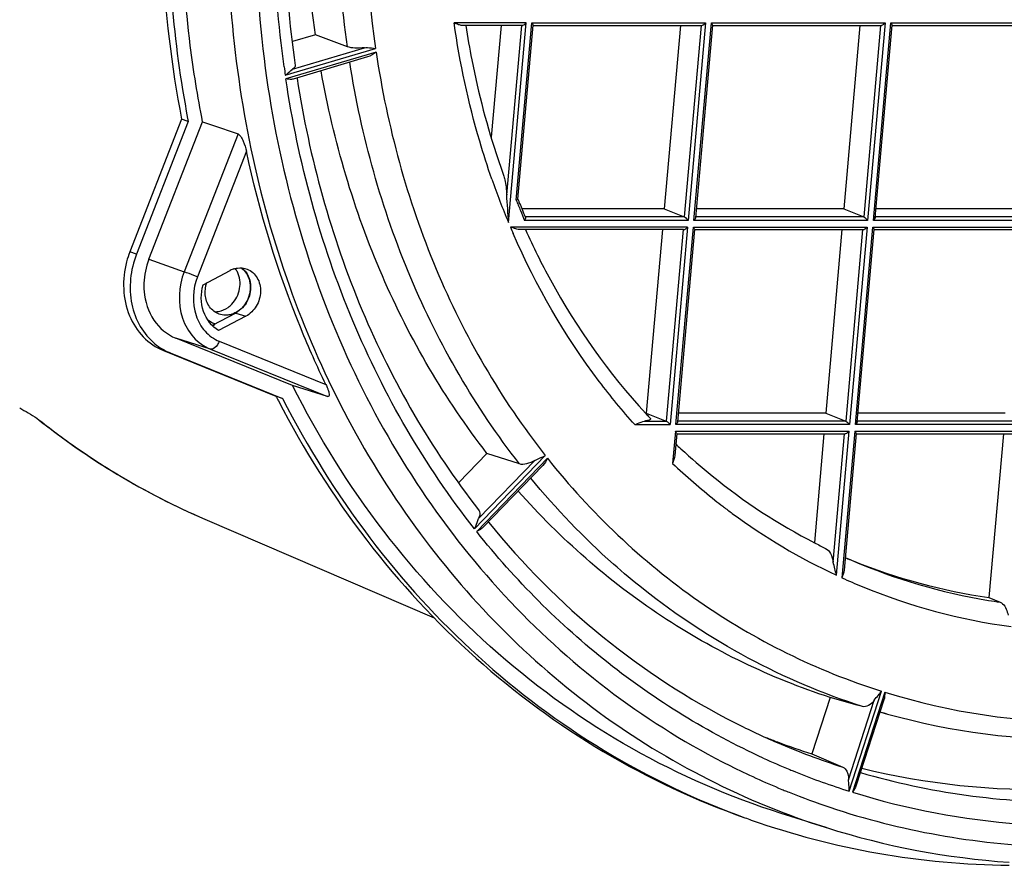
# Model space of a CAD drawing. Units: millimetres. Extents: x 0 to 594, y 0 to 420.
# Drawn here: x 46 to 74, y 138 to 163 of the extents above; entities that cross this region are included whole.
import ezdxf

# ---------------------------------------------------------------- set-up
doc = ezdxf.new("R2010")
doc.units = ezdxf.units.MM
doc.header["$LTSCALE"] = 32.67
doc.layers.add('BODEN-H185-4DXF_CONTINUOUS_LINE', color=7, linetype='CONTINUOUS')
doc.layers.add('DOSE-H185-F-DXF_CONTINUOUS_LINE', color=7, linetype='CONTINUOUS')

msp = doc.modelspace()

# ---------------------------------------------------------------- linework, layer by layer
at = {"layer": 'BODEN-H185-4DXF_CONTINUOUS_LINE', "color": 9, "linetype": 'CONTINUOUS'}
for p, q in [((60.20585, 162.86291), (58.12029, 162.86291)), ((59.64526, 157.8881), (60.07738, 162.78941)), ((59.69616, 157.08174), (60.20585, 162.86291)), ((59.92034, 157.73492), (60.37244, 162.86291)), ((60.37244, 162.86291), (65.402, 162.86291)), ((65.27353, 162.78941), (64.78491, 157.24716)), ((65.402, 162.86291), (64.89776, 157.1435)), ((65.06435, 157.1435), (65.5686, 162.86291)), ((65.5686, 162.86291), (70.59816, 162.86291)), ((70.46968, 162.78941), (69.98106, 157.24716)), ((70.59816, 162.86291), (70.09391, 157.1435)), ((70.26051, 157.1435), (70.76475, 162.86291)), ((70.76475, 162.86291), (75.79431, 162.86291)), ((53.23293, 161.34836), (55.84652, 162.12389)), ((55.86234, 162.01664), (53.24874, 161.24111)), ((53.4449, 161.52834), (55.52432, 162.14536)), ((51.8641, 159.65111), (50.30365, 155.65977)), ((52.10699, 159.14722), (50.68593, 155.51242)), ((64.89776, 157.1435), (60.16333, 157.1435)), ((64.78491, 157.24716), (60.17302, 157.24716)), ((70.09391, 157.1435), (65.06435, 157.1435)), ((69.98106, 157.24716), (65.10729, 157.24716)), ((75.29007, 157.1435), (70.26051, 157.1435)), ((75.17721, 157.24716), (70.30344, 157.24716)), ((64.88106, 156.95406), (59.74993, 156.95406)), ((64.75258, 156.88056), (64.26396, 151.33832)), ((64.88106, 156.95406), (64.37682, 151.23466)), ((64.54341, 151.23466), (65.04765, 156.95406)), ((65.04765, 156.95406), (70.07721, 156.95406)), ((69.94874, 156.88056), (69.46011, 151.33832)), ((70.07721, 156.95406), (69.57297, 151.23466)), ((69.73956, 151.23466), (70.24381, 156.95406)), ((70.24381, 156.95406), (75.27336, 156.95406)), ((48.92239, 156.16746), (48.73035, 156.23518)), ((49.28353, 156.02099), (50.30365, 155.65977)), ((51.79627, 154.46638), (52.08855, 154.37146)), ((51.06629, 153.42158), (50.06118, 153.73877)), ((49.89488, 153.31341), (49.70284, 153.38113)), ((51.06629, 153.42158), (54.45505, 152.04725)), ((51.32063, 153.6497), (54.40668, 152.39813)), ((63.35386, 151.23466), (64.37682, 151.23466)), ((63.63718, 151.33832), (64.26396, 151.33832)), ((69.57297, 151.23466), (64.54341, 151.23466)), ((69.46011, 151.33832), (64.58634, 151.33832)), ((74.76912, 151.23466), (69.73956, 151.23466)), ((74.65627, 151.33832), (69.7825, 151.33832)), ((64.52671, 151.04521), (64.4446, 150.11388)), ((64.52671, 151.04521), (69.55627, 151.04521)), ((69.10013, 147.2552), (69.42779, 150.97172)), ((69.1886, 146.87489), (69.55627, 151.04521)), ((69.72286, 151.04521), (69.34868, 146.80108)), ((69.72286, 151.04521), (74.75242, 151.04521)), ((58.71202, 148.21935), (60.76205, 150.33814)), ((60.82417, 150.25962), (58.77414, 148.14084)), ((58.8294, 148.51381), (60.46044, 150.19956)), ((65.92002, 148.85794), (65.90227, 148.87152)), ((69.56246, 140.62272), (70.49962, 143.51704)), ((70.5914, 143.4883), (69.65424, 140.59398)), ((69.54234, 140.95681), (70.28796, 143.25958))]:
    msp.add_line(p, q, dxfattribs=at)
at = {"layer": 'BODEN-H185-4DXF_CONTINUOUS_LINE', "color": 7, "linetype": 'CONTINUOUS'}
for p, q in [((60.08716, 162.78853), (58.35444, 162.78853)), ((59.47848, 162.78853), (59.19342, 159.55522)), ((59.9674, 157.76212), (60.41122, 162.79626)), ((60.4025, 162.78853), (65.28331, 162.78853)), ((64.67463, 162.78853), (64.2065, 157.47874)), ((65.11625, 157.2256), (65.60738, 162.79626)), ((65.59865, 162.78853), (70.47947, 162.78853)), ((69.87078, 162.78853), (69.40265, 157.47874)), ((70.3124, 157.2256), (70.80353, 162.79626)), ((70.79481, 162.78853), (75.67562, 162.78853)), ((54.10348, 162.52234), (53.43894, 162.32515)), ((55.03165, 162.17362), (54.10348, 162.52234)), ((55.61526, 161.87822), (53.45795, 161.23809)), ((50.2311, 160.07382), (48.73035, 156.23518)), ((50.42314, 160.0061), (48.92239, 156.16746)), ((49.28353, 156.02099), (50.83969, 160.00137)), ((50.42314, 160.0061), (50.2311, 160.07382)), ((50.83969, 160.00137), (51.12913, 159.90241)), ((51.12913, 159.90241), (51.8641, 159.65111)), ((64.2065, 157.47874), (60.0825, 157.47874)), ((64.2065, 157.47874), (64.78491, 157.24716)), ((69.40265, 157.47874), (65.13857, 157.47874)), ((69.40265, 157.47874), (69.98106, 157.24716)), ((74.59881, 157.47874), (70.33472, 157.47874)), ((60.17835, 157.24942), (60.18452, 157.23491)), ((64.76237, 156.87969), (60.04079, 156.87969)), ((64.15369, 156.87969), (63.68556, 151.56989)), ((64.5953, 151.31675), (65.08643, 156.88741)), ((65.07771, 156.87969), (69.95852, 156.87969)), ((69.34984, 156.87969), (68.88171, 151.56989)), ((69.79146, 151.31675), (70.28258, 156.88741)), ((70.27386, 156.87969), (75.15467, 156.87969)), ((50.85103, 155.28402), (51.63615, 155.69917)), ((51.79627, 154.46638), (51.11448, 154.10586)), ((52.08855, 154.37146), (51.30344, 153.95631)), ((53.44063, 152.36821), (50.06118, 153.73877)), ((49.70284, 153.38113), (52.96196, 152.05938)), ((49.89488, 153.31341), (53.154, 151.99166)), ((54.45505, 152.04725), (53.44063, 152.36821)), ((53.154, 151.99166), (52.96196, 152.05938)), ((63.68556, 151.56989), (63.66596, 151.56989)), ((63.68556, 151.56989), (64.26396, 151.33832)), ((63.76727, 151.45301), (63.80277, 151.41513)), ((68.88171, 151.56989), (64.61762, 151.56989)), ((68.88171, 151.56989), (69.46011, 151.33832)), ((74.07786, 151.56989), (69.81377, 151.56989)), ((64.56549, 150.97857), (64.50958, 150.34448)), ((64.55677, 150.97084), (69.43758, 150.97084)), ((68.8289, 150.97084), (68.55104, 147.81921)), ((69.76164, 150.97857), (69.4125, 147.0184)), ((69.75292, 150.97084), (74.63373, 150.97084)), ((74.02505, 150.97084), (73.60689, 146.22785)), ((59.07205, 150.40212), (58.25462, 149.55727)), ((60.01417, 150.09603), (59.07205, 150.40212)), ((60.68788, 150.05076), (58.95148, 148.25613)), ((59.10886, 148.41864), (59.12195, 148.40255)), ((69.62831, 147.31031), (69.67294, 147.2922)), ((73.60689, 146.22785), (73.92929, 146.09581)), ((69.00676, 143.33828), (68.47685, 141.70172)), ((69.79076, 143.11766), (69.00676, 143.33828)), ((70.56421, 143.26466), (69.764, 140.79331)), ((69.94272, 143.07491), (69.79076, 143.11766)), ((70.45186, 142.91769), (70.67141, 142.85642)), ((68.47685, 141.70172), (69.37493, 141.32137)), ((68.89703, 139.56842), (67.59254, 139.97997))]:
    msp.add_line(p, q, dxfattribs=at)
for centre, radius, start, end in [((60.02846, 162.59008), 0.43904, 35.348968, 38.418914), ((65.22461, 162.59008), 0.43904, 35.348968, 38.418914), ((70.42077, 162.59008), 0.43904, 35.348968, 38.418914), ((81.91806, 166.07736), 32.07476, 190.737251, 190.91104), ((80.60437, 166.01539), 22.36895, 198.51607, 199.742379), ((80.35778, 165.81863), 21.92354, 201.551544, 201.778139), ((80.29101, 165.79187), 21.85161, 201.777958, 202.334949), ((80.21999, 165.76277), 21.77486, 202.335114, 202.614265), ((80.16286, 165.73894), 21.71296, 202.614208, 203.016035), ((64.70367, 156.68124), 0.43904, 35.348968, 38.418914), ((69.89982, 156.68124), 0.43904, 35.348968, 38.418914), ((51.2193, 155.26261), 2.67222, 158.656738, 165.108289), ((51.9474, 155.11143), 0.66507, 107.51736, 117.904716), ((51.13267, 155.25752), 1.99463, 178.008675, 184.706852), ((77.90036, 164.81117), 28.0095, 207.082087, 207.395847), ((77.28228, 164.08571), 18.49975, 222.630673, 223.067367), ((64.18273, 150.77239), 0.43904, 35.348968, 38.418914), ((69.37888, 150.77239), 0.43904, 35.348968, 38.418914), ((76.98664, 163.79145), 18.08255, 226.48638, 227.143083), ((76.33381, 162.90359), 16.97708, 242.74062, 243.95076), ((76.36109, 162.97599), 17.05429, 246.073792, 246.743061), ((76.05774, 163.08972), 17.039, 247.339847, 247.539214), ((76.05701, 163.08797), 17.0371, 247.539213, 247.831253), ((76.36987, 163.00633), 17.08564, 246.756161, 260.643376), ((76.07163, 163.14016), 17.09096, 248.013395, 261.708294), ((76.39917, 163.16301), 17.24499, 260.631973, 261.765597), ((75.80011, 161.40366), 21.08476, 243.105546, 246.738388), ((74.98403, 161.83383), 21.15767, 248.318347, 249.226326), ((74.9703, 161.79711), 21.11847, 249.225826, 252.092744), ((74.32917, 161.34652), 22.86012, 250.066604, 250.574884), ((75.78367, 161.45451), 22.94396, 252.538447, 266.0236)]:
    msp.add_arc(centre, radius, start, end, dxfattribs=at)
at = {"layer": 'BODEN-H185-4DXF_CONTINUOUS_LINE', "color": 9, "linetype": 'CONTINUOUS'}
for centre, radius, start, end in [((83.88175, 165.81317), 30.97233, 187.826687, 188.288336), ((80.57027, 165.79251), 22.61871, 199.229243, 202.650796), ((80.39438, 165.79994), 22.00524, 201.500208, 201.919681), ((80.32294, 165.7712), 21.92824, 201.91968, 202.338428), ((80.21721, 165.72761), 21.81387, 202.338073, 203.173441), ((80.12644, 165.61027), 22.13892, 203.016437, 203.54764), ((77.14528, 163.53806), 18.48015, 226.586349, 231.631463), ((76.96945, 163.3215), 18.20122, 231.642287, 232.551674), ((76.917, 163.25298), 18.11493, 232.622252, 233.631194), ((76.68871, 162.91944), 17.71099, 233.586051, 244.946019), ((76.59368, 162.72499), 17.4946, 245.535607, 246.588377), ((76.59243, 162.7221), 17.49145, 246.588385, 247.631884), ((76.60901, 162.78085), 17.55208, 247.654807, 262.287968), ((76.00404, 161.96787), 19.84148, 253.751411, 254.409397), ((75.84364, 161.50867), 21.19838, 246.742404, 252.232762), ((76.09038, 161.29232), 21.6761, 245.415157, 247.62618), ((76.03986, 161.14533), 22.13696, 243.380933, 247.619335), ((76.08396, 161.27701), 21.6595, 247.626484, 247.82837), ((76.08262, 161.27374), 21.65596, 247.828368, 248.109763), ((76.06902, 161.23907), 21.61872, 248.108963, 252.484197), ((76.02307, 161.10635), 22.09453, 247.621108, 248.001016), ((76.02148, 161.10243), 22.0903, 248.001022, 248.209827), ((76.0145, 161.08476), 22.0713, 248.209631, 251.478877), ((76.13155, 161.49543), 21.88209, 252.781913, 265.741936)]:
    msp.add_arc(centre, radius, start, end, dxfattribs=at)
for points, knots in [([(73.41707, 197.36169), (70.73715, 196.43563), (65.54087, 193.62586), (59.20763, 187.29181), (54.65003, 179.31689), (52.26491, 170.40762), (52.2648, 161.33772), (54.67143, 152.90515), (58.60887, 146.97512), (62.66465, 143.35504), (64.94054, 141.9465), (66.12124, 141.35477)], [0, 0, 0, 0, 0.12208394, 0.24973688, 0.38107087, 0.51305965, 0.64248303, 0.7668951, 0.8854834, 0.94313544, 1, 1, 1, 1]), ([(53.19795, 161.59545), (52.86202, 164.03927), (52.77043, 169.06907), (53.7878, 173.99093), (54.55857, 176.38459)], [0, 0, 0, 0, 0.49519241, 1, 1, 1, 1]), ([(55.03165, 162.17362), (54.71358, 164.41635), (54.61113, 169.03558), (55.52921, 173.55927), (56.22951, 175.76043)], [0, 0, 0, 0, 0.4951147, 1, 1, 1, 1]), ([(55.77809, 169.91899), (55.69742, 169.2655), (55.46209, 166.67288), (55.56661, 164.04796), (55.84652, 162.12389)], [0, 0, 0, 0, 0.25298039, 1, 1, 1, 1]), ([(51.65731, 163.29029), (51.87242, 160.55855), (52.9629, 155.23261), (56.62105, 148.13081), (62.02344, 142.61435), (66.55274, 140.30808), (68.89703, 139.56843)], [0, 0, 0, 0, 0.26497876, 0.51874913, 0.76228973, 1, 1, 1, 1]), ([(59.2135, 158.34307), (59.08707, 158.70536), (58.61265, 160.1828), (58.28527, 161.70691), (58.12029, 162.86291)], [0, 0, 0, 0, 0.24733151, 1, 1, 1, 1]), ([(55.86234, 162.01664), (56.18341, 159.86843), (57.31067, 155.71308), (59.47199, 151.97629), (60.76205, 150.33814)], [0, 0, 0, 0, 0.51021066, 1, 1, 1, 1]), ([(60.01417, 150.09603), (58.73489, 151.73458), (56.58418, 155.45641), (55.43693, 159.58818), (55.09894, 161.72497)], [0, 0, 0, 0, 0.49003293, 1, 1, 1, 1]), ([(58.71202, 148.21935), (57.27315, 150.04558), (54.86271, 154.21209), (53.60628, 158.84567), (53.24874, 161.24111)], [0, 0, 0, 0, 0.48978102, 1, 1, 1, 1]), ([(63.35386, 151.23466), (62.994, 151.63614), (61.60016, 153.32858), (60.49105, 155.2511), (59.83106, 156.76552)], [0, 0, 0, 0, 0.24606091, 1, 1, 1, 1]), ([(50.30365, 155.65977), (50.14028, 155.24192), (50.09947, 154.51169), (50.53259, 153.74638), (50.88062, 153.49688), (51.06629, 153.42158)], [0, 0, 0, 0, 0.52181609, 0.76697192, 1, 1, 1, 1]), ([(50.68593, 155.51242), (50.65239, 155.52602), (50.5255, 155.57649), (50.39827, 155.62627), (50.30365, 155.65977)], [0, 0, 0, 0, 0.26497242, 1, 1, 1, 1]), ([(50.68593, 155.51242), (50.54997, 155.16466), (50.51599, 154.55692), (50.87648, 153.92003), (51.16611, 153.71236), (51.32063, 153.6497)], [0, 0, 0, 0, 0.5218173, 0.76697274, 1, 1, 1, 1]), ([(51.32063, 153.6497), (51.30673, 153.61413), (51.25868, 153.51495), (51.14201, 153.39768), (51.06629, 153.42158)], [0, 0, 0, 0, 0.32476441, 1, 1, 1, 1]), ([(60.82417, 150.25962), (62.07394, 148.68748), (64.99735, 145.90122), (68.62421, 144.10936), (70.49962, 143.51704)], [0, 0, 0, 0, 0.50523883, 1, 1, 1, 1]), ([(63.6051, 146.46796), (63.30747, 146.70376), (62.13367, 147.68722), (61.06832, 148.79924), (60.33889, 149.68993)], [0, 0, 0, 0, 0.24802411, 1, 1, 1, 1]), ([(67.07225, 141.58124), (65.47414, 142.3124), (62.41603, 144.1922), (59.88963, 146.73694), (58.77414, 148.14084)], [0, 0, 0, 0, 0.49497472, 1, 1, 1, 1]), ([(69.94272, 143.07491), (68.80142, 143.44109), (66.57275, 144.38668), (64.55149, 145.71819), (63.6051, 146.46796)], [0, 0, 0, 0, 0.49817318, 1, 1, 1, 1]), ([(70.5914, 143.4883), (72.47526, 142.90357), (76.49715, 142.30555), (80.50867, 142.91698), (82.45006, 143.4883)], [0, 0, 0, 0, 0.49359518, 1, 1, 1, 1]), ([(69.88452, 141.16516), (71.88396, 140.57971), (76.13249, 139.9954), (80.36382, 140.64252), (82.41555, 141.23802)], [0, 0, 0, 0, 0.49371843, 1, 1, 1, 1]), ([(69.00346, 140.15661), (71.04686, 139.47209), (75.40851, 138.69703), (79.8028, 139.19585), (81.94137, 139.72977)], [0, 0, 0, 0, 0.49435653, 1, 1, 1, 1])]:
    msp.add_open_spline(points, degree=3, knots=knots, dxfattribs=at)
at = {"layer": 'BODEN-H185-4DXF_CONTINUOUS_LINE', "color": 7, "linetype": 'CONTINUOUS'}
for points, knots in [([(51.89171, 178.90939), (50.77748, 175.89057), (49.34787, 169.6078), (49.63618, 163.16002), (50.2311, 160.07382)], [0, 0, 0, 0, 0.50588599, 1, 1, 1, 1]), ([(54.80438, 176.21166), (54.05117, 173.84932), (53.06408, 168.99547), (53.17494, 164.03866), (53.51763, 161.63333)], [0, 0, 0, 0, 0.50508109, 1, 1, 1, 1]), ([(54.10348, 162.52234), (53.79202, 164.75149), (53.6946, 169.3403), (54.60221, 173.83513), (55.29377, 176.02328)], [0, 0, 0, 0, 0.49515683, 1, 1, 1, 1]), ([(49.93798, 169.12921), (49.87718, 168.36725), (49.73388, 165.35191), (49.98497, 162.31602), (50.40487, 160.10166)], [0, 0, 0, 0, 0.25325727, 1, 1, 1, 1]), ([(50.83969, 160.00137), (50.69506, 160.73368), (50.21431, 163.71923), (50.15161, 166.76975), (50.32653, 169.03934)], [0, 0, 0, 0, 0.24694294, 1, 1, 1, 1]), ([(58.35536, 162.78853), (58.31878, 162.78862), (58.23862, 162.81579), (58.16279, 162.84584), (58.12029, 162.86291)], [0, 0, 0, 0, 0.44403023, 1, 1, 1, 1]), ([(58.4579, 162.78838), (58.50902, 162.45618), (58.73847, 161.14579), (59.07763, 159.85432), (59.39335, 158.91167)], [0, 0, 0, 0, 0.25266886, 1, 1, 1, 1]), ([(60.08554, 162.78863), (60.0958, 162.78897), (60.14213, 162.80453), (60.17982, 162.836), (60.20585, 162.86291)], [0, 0, 0, 0, 0.21515812, 1, 1, 1, 1]), ([(60.41095, 162.79459), (60.41124, 162.79764), (60.40659, 162.81619), (60.39551, 162.83144), (60.38656, 162.84409)], [0, 0, 0, 0, 0.16511803, 1, 1, 1, 1]), ([(65.28169, 162.78863), (65.29195, 162.78897), (65.33828, 162.80453), (65.37597, 162.836), (65.402, 162.86291)], [0, 0, 0, 0, 0.21515812, 1, 1, 1, 1]), ([(65.6071, 162.79459), (65.6074, 162.79764), (65.60274, 162.81619), (65.59166, 162.83144), (65.58271, 162.84409)], [0, 0, 0, 0, 0.16511803, 1, 1, 1, 1]), ([(70.47784, 162.78863), (70.4881, 162.78897), (70.53443, 162.80453), (70.57212, 162.836), (70.59816, 162.86291)], [0, 0, 0, 0, 0.21515812, 1, 1, 1, 1]), ([(70.80325, 162.79459), (70.80355, 162.79764), (70.79889, 162.81619), (70.78781, 162.83144), (70.77887, 162.84409)], [0, 0, 0, 0, 0.16511803, 1, 1, 1, 1]), ([(55.52432, 162.14536), (55.43095, 162.13494), (55.2658, 162.12832), (55.09852, 162.1485), (55.03165, 162.17362)], [0, 0, 0, 0, 0.56808261, 1, 1, 1, 1]), ([(55.52432, 162.14536), (55.55245, 162.1485), (55.6607, 162.1501), (55.76761, 162.13372), (55.84652, 162.12389)], [0, 0, 0, 0, 0.26247414, 1, 1, 1, 1]), ([(53.23293, 161.34836), (53.25212, 161.36322), (53.31989, 161.41789), (53.38165, 161.47968), (53.43117, 161.51826)], [0, 0, 0, 0, 0.27885787, 1, 1, 1, 1]), ([(53.43117, 161.51826), (53.43347, 161.52005), (53.43799, 161.52348), (53.44262, 161.52678), (53.4449, 161.52834)], [0, 0, 0, 0, 0.51294034, 1, 1, 1, 1]), ([(53.51763, 161.63333), (53.51882, 161.62497), (53.51381, 161.57963), (53.47426, 161.54835), (53.4449, 161.52834)], [0, 0, 0, 0, 0.19209227, 1, 1, 1, 1]), ([(59.07205, 150.40212), (57.85229, 151.97224), (55.78496, 155.51642), (54.63118, 159.44474), (54.2692, 161.4784)], [0, 0, 0, 0, 0.49045588, 1, 1, 1, 1]), ([(53.45886, 161.23835), (53.44443, 161.23411), (53.37412, 161.22448), (53.30363, 161.2343), (53.24874, 161.24111)], [0, 0, 0, 0, 0.21386031, 1, 1, 1, 1]), ([(53.57338, 161.25879), (53.93011, 158.96106), (55.1516, 154.5214), (57.45859, 150.52302), (58.83163, 148.76652)], [0, 0, 0, 0, 0.51051535, 1, 1, 1, 1]), ([(51.8641, 159.65111), (51.90021, 159.63876), (51.95784, 159.56128), (52.0413, 159.39541), (52.08574, 159.24688), (52.10699, 159.14722)], [0, 0, 0, 0, 0.20090744, 0.46362755, 1, 1, 1, 1]), ([(54.40668, 152.39813), (54.15069, 152.92629), (53.18012, 155.10024), (52.48094, 157.39359), (52.10699, 159.14722)], [0, 0, 0, 0, 0.24660943, 1, 1, 1, 1]), ([(59.55023, 158.45934), (59.56581, 158.41595), (59.61665, 158.22882), (59.63677, 158.03518), (59.64526, 157.8881)], [0, 0, 0, 0, 0.23834784, 1, 1, 1, 1]), ([(59.9674, 157.76224), (59.9672, 157.75964), (59.95528, 157.74351), (59.93571, 157.73929), (59.92034, 157.73492)], [0, 0, 0, 0, 0.14035508, 1, 1, 1, 1]), ([(60.18445, 157.23484), (60.18692, 157.2291), (60.19078, 157.19651), (60.17638, 157.16556), (60.16333, 157.1435)], [0, 0, 0, 0, 0.19592204, 1, 1, 1, 1]), ([(64.78491, 157.24716), (64.80764, 157.23806), (64.84614, 157.20133), (64.88112, 157.16454), (64.89776, 157.1435)], [0, 0, 0, 0, 0.47723881, 1, 1, 1, 1]), ([(65.11624, 157.22702), (65.11569, 157.22034), (65.1049, 157.18837), (65.08271, 157.16248), (65.06435, 157.1435)], [0, 0, 0, 0, 0.2026154, 1, 1, 1, 1]), ([(69.98106, 157.24716), (70.00379, 157.23806), (70.0423, 157.20133), (70.07727, 157.16454), (70.09391, 157.1435)], [0, 0, 0, 0, 0.47723881, 1, 1, 1, 1]), ([(70.3124, 157.22702), (70.31184, 157.22034), (70.30105, 157.18837), (70.27887, 157.16248), (70.26051, 157.1435)], [0, 0, 0, 0, 0.2026154, 1, 1, 1, 1]), ([(60.04162, 156.87968), (59.99584, 156.87979), (59.89711, 156.90677), (59.80195, 156.93702), (59.74993, 156.95406)], [0, 0, 0, 0, 0.45546262, 1, 1, 1, 1]), ([(60.18758, 156.87925), (60.41009, 156.38461), (61.35479, 154.47996), (62.5991, 152.72122), (63.67138, 151.55638)], [0, 0, 0, 0, 0.2551651, 1, 1, 1, 1]), ([(64.76075, 156.87979), (64.771, 156.88012), (64.81734, 156.89569), (64.85502, 156.92715), (64.88106, 156.95406)], [0, 0, 0, 0, 0.21515812, 1, 1, 1, 1]), ([(65.08616, 156.88575), (65.08645, 156.8888), (65.0818, 156.90734), (65.07072, 156.9226), (65.06177, 156.93525)], [0, 0, 0, 0, 0.16511803, 1, 1, 1, 1]), ([(69.9569, 156.87979), (69.96716, 156.88012), (70.01349, 156.89569), (70.05118, 156.92715), (70.07721, 156.95406)], [0, 0, 0, 0, 0.21515812, 1, 1, 1, 1]), ([(70.28231, 156.88575), (70.2826, 156.8888), (70.27795, 156.90734), (70.26687, 156.9226), (70.25792, 156.93525)], [0, 0, 0, 0, 0.16511803, 1, 1, 1, 1]), ([(48.63683, 155.94935), (48.5029, 155.44592), (48.52879, 154.6079), (49.07765, 153.74919), (49.48605, 153.46905), (49.70284, 153.38113)], [0, 0, 0, 0, 0.52125703, 0.76591772, 1, 1, 1, 1]), ([(48.92239, 156.16746), (48.74645, 155.71744), (48.66658, 154.95556), (48.99351, 154.06929), (49.2875, 153.71403), (49.45663, 153.57495)], [0, 0, 0, 0, 0.51814801, 0.76517956, 1, 1, 1, 1]), ([(51.74722, 155.74565), (51.77886, 155.75561), (51.90417, 155.78501), (52.03977, 155.77105), (52.12861, 155.73635)], [0, 0, 0, 0, 0.25805175, 1, 1, 1, 1]), ([(51.97417, 155.77289), (52.04777, 155.71655), (52.12935, 155.61416), (52.1773, 155.49851), (52.18777, 155.4678)], [0, 0, 0, 0, 0.74066994, 1, 1, 1, 1]), ([(52.12861, 155.73635), (52.24664, 155.69025), (52.46097, 155.49713), (52.55066, 155.07469), (52.42705, 154.65182), (52.21292, 154.43722), (52.08855, 154.37146)], [0, 0, 0, 0, 0.22981318, 0.48054669, 0.74484488, 1, 1, 1, 1]), ([(52.18777, 155.4678), (52.23573, 155.32704), (52.24542, 155.00946), (52.09848, 154.72967), (51.99448, 154.61892)], [0, 0, 0, 0, 0.49464349, 1, 1, 1, 1]), ([(49.14477, 155.09384), (49.16906, 154.80067), (49.34562, 154.23225), (49.80848, 153.84125), (50.06118, 153.73877)], [0, 0, 0, 0, 0.51894846, 1, 1, 1, 1]), ([(51.30344, 153.95631), (51.10075, 154.07477), (50.77605, 154.5089), (50.78266, 155.03478), (50.85103, 155.28402)], [0, 0, 0, 0, 0.47599319, 1, 1, 1, 1]), ([(67.59227, 139.98006), (66.09524, 140.45236), (63.17745, 141.72216), (59.2656, 144.50999), (55.93216, 148.089), (54.18842, 150.88763), (53.44063, 152.36821)], [0, 0, 0, 0, 0.24413652, 0.49065609, 0.74202985, 1, 1, 1, 1]), ([(54.40668, 152.39813), (54.42642, 152.3574), (54.45666, 152.28869), (54.49052, 152.19145), (54.50334, 152.12276), (54.50986, 152.05459), (54.46856, 152.04298), (54.45505, 152.04725)], [0, 0, 0, 0, 0.339327, 0.56633593, 0.75746613, 0.89376922, 1, 1, 1, 1]), ([(53.154, 151.99166), (53.87647, 150.57874), (55.54473, 147.9016), (58.69579, 144.44062), (62.37611, 141.68433), (65.12249, 140.3684), (66.53552, 139.85596)], [0, 0, 0, 0, 0.2577174, 0.50918209, 0.75589806, 1, 1, 1, 1]), ([(53.03216, 151.923), (53.76419, 150.51053), (55.45245, 147.83641), (58.63549, 144.38808), (62.34746, 141.6526), (65.11328, 140.35655), (66.5352, 139.85513)], [0, 0, 0, 0, 0.25766765, 0.50907674, 0.75580071, 1, 1, 1, 1]), ([(63.80273, 151.41514), (63.80874, 151.40881), (63.81243, 151.38546), (63.78096, 151.37017), (63.72653, 151.35042), (63.67451, 151.34304), (63.63718, 151.33832)], [0, 0, 0, 0, 0.12688638, 0.25751075, 0.45229107, 1, 1, 1, 1]), ([(63.35386, 151.23466), (63.38061, 151.24531), (63.47302, 151.28398), (63.56594, 151.3293), (63.63718, 151.33832)], [0, 0, 0, 0, 0.28620697, 1, 1, 1, 1]), ([(64.26396, 151.33832), (64.28669, 151.32922), (64.3252, 151.29248), (64.36018, 151.25569), (64.37682, 151.23466)], [0, 0, 0, 0, 0.47723881, 1, 1, 1, 1]), ([(64.5953, 151.31818), (64.59474, 151.31149), (64.58396, 151.27953), (64.56177, 151.25363), (64.54341, 151.23466)], [0, 0, 0, 0, 0.2026154, 1, 1, 1, 1]), ([(69.46011, 151.33832), (69.48284, 151.32922), (69.52135, 151.29248), (69.55633, 151.25569), (69.57297, 151.23466)], [0, 0, 0, 0, 0.47723881, 1, 1, 1, 1]), ([(69.79145, 151.31818), (69.79089, 151.31149), (69.78011, 151.27953), (69.75792, 151.25363), (69.73956, 151.23466)], [0, 0, 0, 0, 0.2026154, 1, 1, 1, 1]), ([(64.56521, 150.9769), (64.56551, 150.97995), (64.56085, 150.99849), (64.54977, 151.01375), (64.54083, 151.0264)], [0, 0, 0, 0, 0.16511803, 1, 1, 1, 1]), ([(69.43595, 150.97094), (69.44621, 150.97127), (69.49254, 150.98684), (69.53023, 151.01831), (69.55627, 151.04521)], [0, 0, 0, 0, 0.21515812, 1, 1, 1, 1]), ([(69.76136, 150.9769), (69.76166, 150.97995), (69.757, 150.99849), (69.74593, 151.01375), (69.73698, 151.0264)], [0, 0, 0, 0, 0.16511803, 1, 1, 1, 1]), ([(64.68743, 150.53596), (64.97988, 150.2646), (66.17347, 149.22816), (67.50773, 148.35307), (68.55798, 147.81195)], [0, 0, 0, 0, 0.25243447, 1, 1, 1, 1]), ([(60.46044, 150.19956), (60.53293, 150.24203), (60.63735, 150.2809), (60.73804, 150.3266), (60.76205, 150.33814)], [0, 0, 0, 0, 0.75929544, 1, 1, 1, 1]), ([(60.46044, 150.19956), (60.38369, 150.1546), (60.24159, 150.09023), (60.07752, 150.07545), (60.01417, 150.09603)], [0, 0, 0, 0, 0.57179184, 1, 1, 1, 1]), ([(69.00676, 143.33828), (67.28912, 143.89436), (63.96285, 145.50085), (61.19186, 147.93704), (59.97488, 149.31306)], [0, 0, 0, 0, 0.49566802, 1, 1, 1, 1]), ([(58.83163, 148.76652), (58.84294, 148.75207), (58.88277, 148.67209), (58.8573, 148.57642), (58.8294, 148.51381)], [0, 0, 0, 0, 0.21120367, 1, 1, 1, 1]), ([(58.71202, 148.21935), (58.72415, 148.24479), (58.76715, 148.34143), (58.79786, 148.44302), (58.8294, 148.51381)], [0, 0, 0, 0, 0.26668797, 1, 1, 1, 1]), ([(58.9519, 148.25656), (58.94041, 148.24468), (58.88656, 148.19807), (58.82317, 148.16444), (58.77414, 148.14084)], [0, 0, 0, 0, 0.23288279, 1, 1, 1, 1]), ([(59.12195, 148.40255), (60.10486, 147.19482), (62.29475, 144.98885), (64.9007, 143.29002), (66.26246, 142.59941)], [0, 0, 0, 0, 0.50490946, 1, 1, 1, 1]), ([(68.87843, 147.65109), (68.93827, 147.62181), (69.04013, 147.49031), (69.08378, 147.34174), (69.10013, 147.2552)], [0, 0, 0, 0, 0.43066108, 1, 1, 1, 1]), ([(73.92929, 146.09581), (73.95691, 146.08449), (74.08205, 145.99505), (74.13659, 145.83941), (74.16109, 145.72173)], [0, 0, 0, 0, 0.19893199, 1, 1, 1, 1]), ([(70.28796, 143.25958), (70.24142, 143.19686), (70.14636, 143.0941), (69.99869, 143.05916), (69.94272, 143.07491)], [0, 0, 0, 0, 0.57322524, 1, 1, 1, 1]), ([(70.67141, 142.85642), (72.52439, 142.33931), (76.44602, 141.83702), (80.3459, 142.44301), (82.23736, 142.99158)], [0, 0, 0, 0, 0.49414199, 1, 1, 1, 1]), ([(69.92542, 141.29004), (71.79032, 140.83105), (75.71027, 140.41801), (79.59592, 141.0428), (81.48695, 141.58702)], [0, 0, 0, 0, 0.49392638, 1, 1, 1, 1]), ([(69.37493, 141.32137), (69.40092, 141.31037), (69.51542, 141.22437), (69.54155, 141.06697), (69.54234, 140.95681)], [0, 0, 0, 0, 0.20396146, 1, 1, 1, 1]), ([(69.56246, 140.62272), (69.56189, 140.70732), (69.55021, 140.81847), (69.54253, 140.92985), (69.54234, 140.95681)], [0, 0, 0, 0, 0.75828961, 1, 1, 1, 1]), ([(66.72647, 139.78766), (67.91709, 139.36779), (70.38139, 138.72264), (72.91774, 138.49153), (74.18941, 138.47771)], [0, 0, 0, 0, 0.49817356, 1, 1, 1, 1])]:
    msp.add_open_spline(points, degree=3, knots=knots, dxfattribs=at)
for points in [[(55.86234, 162.01664), (55.78772, 161.95881), (55.70575, 161.90515), (55.61527, 161.87823)], [(59.69616, 157.08174), (59.68568, 157.35086), (59.66078, 157.61923), (59.64526, 157.8881)], [(49.28353, 156.02099), (49.19747, 155.80088), (49.14736, 155.56302), (49.13925, 155.32683)], [(51.99448, 154.61892), (51.93741, 154.55815), (51.86997, 154.50535), (51.79627, 154.46638)], [(49.45663, 153.57495), (49.58803, 153.4669), (49.73723, 153.37734), (49.89488, 153.31341)], [(60.82417, 150.25962), (60.78841, 150.18454), (60.74557, 150.11054), (60.68782, 150.0507)], [(64.50959, 150.34453), (64.5026, 150.26496), (64.47687, 150.18694), (64.4446, 150.11388)], [(69.1886, 146.87489), (69.1644, 147.00278), (69.1243, 147.12731), (69.10013, 147.2552)], [(69.41251, 147.01857), (69.40589, 146.94331), (69.38011, 146.86979), (69.34868, 146.80108)], [(70.40611, 143.40023), (70.43848, 143.43817), (70.47017, 143.47678), (70.49962, 143.51704)], [(70.5914, 143.4883), (70.59194, 143.41317), (70.58725, 143.33606), (70.56418, 143.26455)], [(70.28796, 143.25958), (70.32444, 143.30876), (70.36636, 143.35366), (70.40611, 143.40023)], [(69.76429, 140.79417), (69.74082, 140.72173), (69.69917, 140.65547), (69.65424, 140.59398)]]:
    msp.add_open_spline(points, degree=3, dxfattribs=at)
at = {"layer": 'DOSE-H185-F-DXF_CONTINUOUS_LINE', "color": 9, "linetype": 'CONTINUOUS'}
msp.add_line((51.18372, 154.15937), (51.2018, 154.15204), dxfattribs=at)
at = {"layer": 'DOSE-H185-F-DXF_CONTINUOUS_LINE', "color": 7, "linetype": 'CONTINUOUS'}
for p, q in [((46.00938, 151.44171), (46.03736, 151.41935)), ((50.90777, 148.49554), (57.54379, 145.64339))]:
    msp.add_line(p, q, dxfattribs=at)
for centre, radius, start, end in [((51.13065, 155.25629), 0.77011, 305.528694, 316.007651), ((59.36394, 168.10006), 21.35051, 231.37788, 246.667636)]:
    msp.add_arc(centre, radius, start, end, dxfattribs=at)
at = {"layer": 'DOSE-H185-F-DXF_CONTINUOUS_LINE', "color": 9, "linetype": 'CONTINUOUS'}
msp.add_arc((50.9208, 154.26228), 0.28234, 333.547212, 338.624798, dxfattribs=at)
at = {"layer": 'DOSE-H185-F-DXF_CONTINUOUS_LINE', "color": 7, "linetype": 'CONTINUOUS'}
msp.add_ellipse((62.4871, 173.95663), major_axis=(43.70449, -23.61004), ratio=0.55806349, start_param=-1.65829539, end_param=-1.64656434, dxfattribs=at)
for points in [[(51.84764, 155.65401), (51.83002, 155.68929), (51.80924, 155.72318), (51.78551, 155.75467)], [(51.95539, 155.77396), (51.99918, 155.74238), (52.03875, 155.70413), (52.07224, 155.66177)], [(50.9172, 154.99541), (50.90706, 155.11238), (50.92311, 155.23379), (50.96113, 155.34487)], [(51.50179, 154.40089), (51.43897, 154.40089), (51.37526, 154.41178), (51.31606, 154.43277)], [(51.63216, 154.41573), (51.5895, 154.40608), (51.54553, 154.40089), (51.50179, 154.40089)]]:
    msp.add_open_spline(points, degree=3, dxfattribs=at)
for points, knots in [([(52.07224, 155.66177), (52.17011, 155.53798), (52.2717, 155.19873), (52.16503, 154.8687), (52.07074, 154.72919)], [0, 0, 0, 0, 0.48378569, 1, 1, 1, 1]), ([(51.68469, 154.7214), (51.80143, 154.84212), (51.96011, 155.15574), (51.92017, 155.50881), (51.84764, 155.65401)], [0, 0, 0, 0, 0.50852486, 1, 1, 1, 1]), ([(51.31606, 154.43277), (51.20741, 154.47129), (51.00533, 154.63096), (50.92796, 154.87144), (50.9172, 154.99541)], [0, 0, 0, 0, 0.48088678, 1, 1, 1, 1]), ([(51.20635, 154.50508), (51.23837, 154.50508), (51.37021, 154.51627), (51.49681, 154.57161), (51.57816, 154.62956)], [0, 0, 0, 0, 0.24273578, 1, 1, 1, 1]), ([(52.07074, 154.72919), (52.044, 154.68962), (51.93032, 154.54743), (51.76313, 154.44534), (51.63216, 154.41573)], [0, 0, 0, 0, 0.26236058, 1, 1, 1, 1])]:
    msp.add_open_spline(points, degree=3, knots=knots, dxfattribs=at)
at = {"layer": 'DOSE-H185-F-DXF_CONTINUOUS_LINE', "color": 9, "linetype": 'CONTINUOUS'}
for points in [[(50.9682, 154.29124), (51.03211, 154.23639), (51.10567, 154.19102), (51.18372, 154.15937)], [(51.17358, 154.13651), (51.16405, 154.11734), (51.15236, 154.09896), (51.13815, 154.08295)]]:
    msp.add_open_spline(points, degree=3, dxfattribs=at)
msp.add_open_spline([(46.04077, 151.4239), (46.41341, 151.12538), (47.93216, 149.98864), (49.60397, 149.05587), (50.90777, 148.49554)], degree=3, knots=[0, 0, 0, 0, 0.25175397, 1, 1, 1, 1], dxfattribs=at)

doc.saveas('drawing.dxf')
